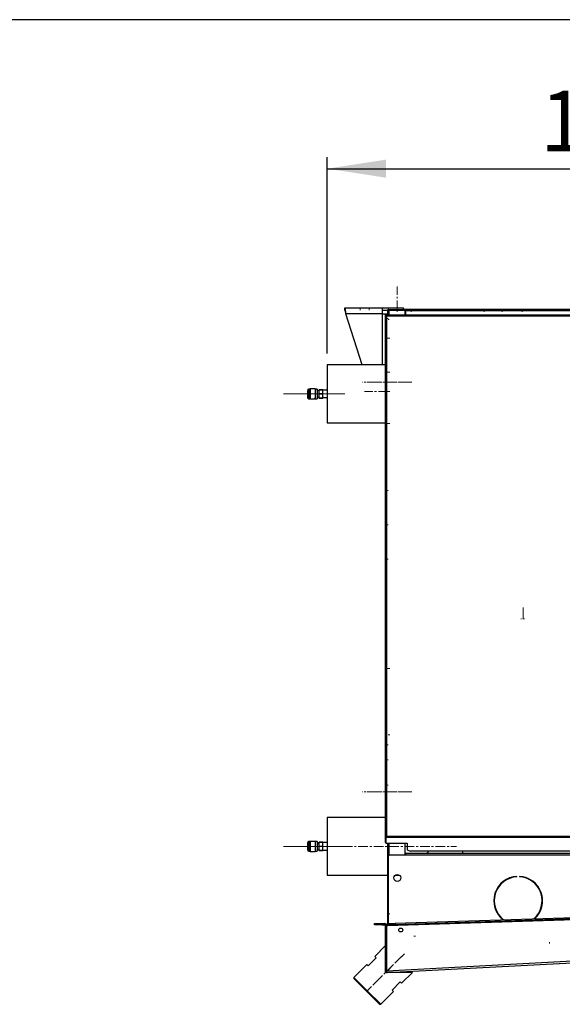
# Model space of a CAD drawing. Units: millimetres. Extents: x 5 to 414, y 3 to 291.
# Drawn here: x 266 to 314, y 205 to 291 of the extents above; entities that cross this region are included whole.
import ezdxf

# ---------------------------------------------------------------- set-up
doc = ezdxf.new("R2010")
doc.units = ezdxf.units.MM
doc.linetypes.add('CENTERX2', pattern=[20.32, 12.7, -2.54, 2.54, -2.54])
doc.layers.add('GEOMETRY', color=7, linetype='Continuous')
doc.layers.add('TITLE', color=7, linetype='Continuous')
doc.styles.add('SLDTEXTSTYLE0', font='TXT', dxfattribs={"width": 0.605})
doc.dimstyles.new('SLDDIMSTYLE0', dxfattribs={"dimtxt": 5.136637, "dimasz": 3.5, "dimexe": 0, "dimexo": 0.0625, "dimgap": 1.284159, "dimtad": 1, "dimdec": 0, "dimlfac": 15, "dimrnd": 1e-09, "dimzin": 12, "dimdsep": 46, "dimtxsty": 'SLDTEXTSTYLE0', "dimsah": 1, "dimcen": 0.09, "dimadec": 0, "dimazin": 3, "dimtol": 1, "dimtp": 10, "dimtm": 10, "dimtfac": 1, "dimtdec": 0, "dimtofl": 0, "dimtmove": 0, "dimatfit": 3, "dimfxl": 0, "dimfrac": 2, "dimtolj": 1, "dimarcsym": 0})

# ---------------------------------------------------------------- blocks, each defined once
blk = doc.blocks.new('_D_8')
at = {"layer": 'GEOMETRY'}
for p, q in [((293.38, 261.645), (293.38, 278.841)), ((360.047, 242.957), (360.047, 278.841)), ((293.38, 277.841), (360.047, 277.841))]:
    blk.add_line(p, q, dxfattribs=at)
for points in [[(293.38, 277.841), (298.517, 277.051), (298.517, 278.632)], [(360.047, 277.841), (354.91, 278.632), (354.91, 277.051)]]:
    blk.add_solid(points, dxfattribs=at)
at = {"layer": 'GEOMETRY', "char_height": 5.2917, "attachment_point": 1, "style": 'SLDTEXTSTYLE0'}
for s, insert in [('1000', (312.039, 284.663)), ('±10', (329.703, 284.663))]:
    blk.add_mtext(s, dxfattribs=dict(at, insert=insert))

msp = doc.modelspace()

# ---------------------------------------------------------------- linework, layer by layer
at = {"color": 7, "linetype": 'Continuous', "lineweight": 25}
for p, q in [((294.914, 265.641), (298.194, 265.641)), ((294.914, 265.441), (294.914, 265.641)), ((296.441, 260.645), (295.016, 265.121)), ((298.194, 265.121), (295.016, 265.121)), ((298.194, 265.641), (298.194, 265.121)), ((298.194, 265.641), (300.048, 265.641)), ((298.194, 265.441), (298.667, 265.441)), ((298.194, 265.121), (298.647, 265.121)), ((298.447, 265.041), (298.447, 219.336)), ((298.514, 265.041), (298.447, 265.041)), ((298.561, 265.041), (343.6, 265.041)), ((298.561, 265.041), (298.561, 264.975)), ((298.58, 264.908), (298.58, 219.375)), ((343.58, 264.908), (298.58, 264.908)), ((298.647, 265.375), (298.647, 265.041)), ((298.765, 265.441), (298.78, 265.441)), ((298.78, 265.441), (298.78, 265.508)), ((298.78, 265.508), (300.214, 265.508)), ((298.78, 265.441), (300.214, 265.441)), ((298.78, 265.437), (300.18, 265.437)), ((298.894, 265.439), (298.883, 265.437)), ((298.894, 265.441), (298.894, 265.437)), ((300.048, 265.508), (300.048, 265.641)), ((300.114, 265.541), (300.048, 265.541)), ((300.114, 265.541), (342.314, 265.541)), ((300.114, 265.508), (300.114, 265.541)), ((300.18, 265.437), (300.18, 265.041)), ((300.214, 265.441), (300.214, 265.508)), ((300.214, 265.508), (300.247, 265.508)), ((300.214, 265.441), (300.247, 265.441)), ((300.247, 265.375), (300.247, 265.508)), ((300.247, 265.508), (341.98, 265.508)), ((300.247, 265.041), (300.247, 265.375)), ((341.98, 265.375), (300.247, 265.375)), ((298.447, 260.645), (293.38, 260.645)), ((293.38, 260.645), (293.38, 255.572)), ((291.634, 258.392), (291.634, 257.825)), ((291.867, 258.525), (291.767, 258.525)), ((292.3, 258.545), (291.867, 258.545)), ((291.867, 258.545), (291.867, 257.672)), ((292.3, 258.411), (292.297, 258.415)), ((292.3, 258.545), (292.3, 257.672)), ((292.5, 258.525), (292.3, 258.525)), ((292.5, 258.525), (292.5, 257.692)), ((292.667, 258.412), (292.52, 258.412)), ((292.667, 258.472), (293, 258.472)), ((292.667, 258.467), (292.667, 258.472)), ((293, 258.467), (292.667, 258.467)), ((292.667, 258.113), (292.667, 258.467)), ((292.667, 258.103), (292.667, 258.113)), ((292.667, 258.113), (293, 258.113)), ((293, 258.103), (292.667, 258.103)), ((292.667, 257.75), (292.667, 258.103)), ((293, 258.467), (293, 258.472)), ((293, 258.113), (293, 258.467)), ((293.38, 258.435), (293, 258.435)), ((293, 258.103), (293, 258.113)), ((293, 257.75), (293, 258.103)), ((291.767, 257.692), (291.867, 257.692)), ((291.867, 257.672), (292.3, 257.672)), ((292.29, 257.759), (292.299, 257.743)), ((292.3, 257.692), (292.5, 257.692)), ((292.5, 257.767), (292.514, 257.743)), ((292.515, 257.743), (292.52, 257.753)), ((292.515, 257.743), (292.515, 257.742)), ((292.52, 257.742), (292.515, 257.742)), ((292.52, 257.805), (292.667, 257.805)), ((292.52, 257.742), (292.52, 257.753)), ((292.667, 257.75), (293, 257.75)), ((292.667, 257.745), (292.667, 257.75)), ((293, 257.745), (292.667, 257.745)), ((293, 257.782), (293.38, 257.782)), ((293, 257.745), (293, 257.75)), ((293.38, 255.572), (298.447, 255.572)), ((298.447, 221.008), (293.38, 221.008)), ((293.38, 221.008), (293.38, 215.935)), ((298.514, 219.336), (298.447, 219.336)), ((298.447, 219.336), (298.447, 219.303)), ((298.447, 219.303), (298.514, 219.303)), ((298.447, 219.303), (298.447, 218.803)), ((298.514, 219.336), (298.514, 219.303)), ((298.514, 219.303), (298.514, 218.803)), ((298.58, 219.317), (298.519, 219.317)), ((298.519, 219.259), (298.519, 219.317)), ((298.519, 219.259), (298.519, 218.749)), ((298.58, 219.259), (298.519, 219.259)), ((298.58, 219.375), (343.58, 219.375)), ((298.58, 219.259), (298.58, 219.375)), ((343.58, 219.259), (298.58, 219.259)), ((291.634, 218.755), (291.634, 218.188)), ((291.867, 218.888), (291.767, 218.888)), ((292.3, 218.908), (291.867, 218.908)), ((291.867, 218.908), (291.867, 218.035)), ((292.3, 218.774), (292.297, 218.779)), ((292.3, 218.908), (292.3, 218.035)), ((292.5, 218.888), (292.3, 218.888)), ((292.304, 218.765), (292.3, 218.759)), ((292.5, 218.888), (292.5, 218.055)), ((292.667, 218.775), (292.52, 218.775)), ((292.52, 218.737), (292.52, 218.679)), ((292.667, 218.835), (293, 218.835)), ((292.667, 218.83), (292.667, 218.835)), ((293, 218.83), (292.667, 218.83)), ((292.667, 218.477), (292.667, 218.83)), ((292.667, 218.477), (293, 218.477)), ((292.667, 218.467), (292.667, 218.477)), ((293, 218.467), (292.667, 218.467)), ((292.667, 218.113), (292.667, 218.467)), ((293, 218.83), (293, 218.835)), ((293, 218.477), (293, 218.83)), ((293.38, 218.798), (293, 218.798)), ((293, 218.467), (293, 218.477)), ((293, 218.113), (293, 218.467)), ((298.447, 218.803), (298.514, 218.803)), ((298.519, 218.749), (300.38, 218.749)), ((298.647, 218.749), (298.647, 212.708)), ((300.18, 218.749), (300.18, 217.708)), ((300.38, 218.749), (300.38, 218.179)), ((291.767, 218.055), (291.867, 218.055)), ((291.867, 218.035), (292.3, 218.035)), ((292.29, 218.122), (292.299, 218.107)), ((292.3, 218.055), (292.5, 218.055)), ((292.5, 218.13), (292.514, 218.107)), ((292.515, 218.106), (292.52, 218.116)), ((292.515, 218.106), (292.515, 218.105)), ((292.52, 218.105), (292.515, 218.105)), ((292.52, 218.168), (292.667, 218.168)), ((292.52, 218.105), (292.52, 218.116)), ((292.667, 218.113), (293, 218.113)), ((292.667, 218.108), (292.667, 218.113)), ((293, 218.108), (292.667, 218.108)), ((293, 218.145), (293.38, 218.145)), ((293, 218.108), (293, 218.113)), ((298.714, 217.575), (298.714, 211.71)), ((300.247, 217.708), (298.847, 217.708)), ((342.18, 217.841), (300.247, 217.841)), ((300.247, 217.708), (300.247, 217.841)), ((342.18, 217.708), (300.247, 217.708)), ((300.38, 218.179), (300.647, 218.045)), ((341.514, 218.045), (300.647, 218.045)), ((302.083, 217.841), (302.287, 218.045)), ((305.25, 217.841), (305.25, 218.045)), ((293.38, 215.935), (298.647, 215.935)), ((299.318, 215.935), (299.71, 215.935)), ((309.992, 215.805), (309.992, 215.839)), ((310.225, 215.839), (310.225, 215.805)), ((310.979, 215.656), (310.925, 215.643)), ((299.317, 211.73), (344.184, 213.186)), ((299.32, 211.63), (344.188, 213.086)), ((312.167, 213.296), (312.192, 213.252)), ((298.714, 212.708), (298.647, 212.708)), ((298.647, 212.708), (298.647, 211.541)), ((298.656, 211.541), (344.851, 213.041)), ((297.514, 211.608), (297.514, 211.708)), ((297.514, 211.708), (298.18, 211.708)), ((298.18, 211.608), (297.514, 211.608)), ((298.18, 211.708), (298.18, 211.608)), ((298.18, 211.708), (298.414, 211.708)), ((298.18, 211.608), (298.414, 211.608)), ((298.414, 211.608), (298.414, 211.708)), ((298.48, 211.541), (298.58, 211.541)), ((298.48, 207.583), (298.48, 211.541)), ((298.58, 207.583), (298.58, 211.541)), ((298.585, 211.539), (298.656, 211.541)), ((298.585, 207.58), (298.585, 211.539)), ((298.651, 211.708), (299.317, 211.73)), ((298.654, 211.608), (298.651, 211.708)), ((299.32, 211.63), (298.654, 211.608)), ((298.654, 211.608), (298.656, 211.541)), ((299.317, 211.73), (299.32, 211.63)), ((298.48, 209.774), (297.538, 208.831)), ((298.585, 207.58), (344.909, 210.008)), ((298.656, 207.417), (344.856, 209.838)), ((297.538, 208.831), (297.656, 208.713)), ((296.831, 208.124), (295.699, 206.993)), ((296.948, 208.006), (296.831, 208.124)), ((297.656, 208.713), (296.948, 208.006)), ((298.48, 207.417), (298.48, 207.583)), ((298.48, 207.583), (298.58, 207.583)), ((300.837, 207.417), (298.48, 207.417)), ((298.481, 207.577), (298.581, 207.581)), ((298.585, 207.58), (298.585, 207.584)), ((298.585, 207.58), (298.585, 207.58)), ((299.895, 206.474), (300.837, 207.417)), ((295.699, 206.993), (295.699, 206.898)), ((296.878, 205.814), (295.699, 206.993)), ((296.831, 205.767), (295.699, 206.898)), ((299.07, 205.885), (299.777, 206.592)), ((299.777, 206.592), (299.895, 206.474)), ((297.962, 204.636), (296.831, 205.767)), ((298.056, 204.636), (296.878, 205.814)), ((298.056, 204.636), (299.188, 205.767)), ((299.188, 205.767), (299.07, 205.885)), ((297.962, 204.636), (298.056, 204.636))]:
    msp.add_line(p, q, dxfattribs=at)
at = {"color": 8, "linetype": 'Continuous', "lineweight": 25}
for p, q in [((298.194, 265.121), (298.194, 260.645)), ((298.78, 265.437), (298.78, 265.041)), ((300.247, 265.175), (300.18, 265.175)), ((291.767, 258.525), (291.767, 257.692)), ((291.767, 218.888), (291.767, 218.055)), ((298.78, 218.749), (298.78, 217.69))]:
    msp.add_line(p, q, dxfattribs=at)
at = {"color": 7, "linetype": 'Continuous', "lineweight": 25, "flags": 128}
for points in [[(311.461, 215.315), (311.455, 215.342), (311.447, 215.369)], [(312.228, 213.949), (312.204, 213.915), (312.199, 213.908)]]:
    msp.add_lwpolyline(points, dxfattribs=at)
at = {"color": 7, "linetype": 'Continuous', "lineweight": 25}
for centre, radius in [((299.514, 215.708), 0.3), ((299.814, 211.143), 0.17)]:
    msp.add_circle(centre, radius, dxfattribs=at)
for centre, radius, start, end in [((291.767, 258.392), 0.133, 90, 180), ((291.767, 257.825), 0.133, 180, 270), ((291.767, 218.755), 0.133, 90, 180), ((291.767, 218.188), 0.133, 180, 270), ((298.847, 217.575), 0.133, 90, 180), ((310.108, 213.708), 2.133, 93.13493, 231.58092), ((310.108, 213.708), 2.1, 93.18466, 232.66462), ((310.108, 213.708), 2.133, 312.13828, 86.86507), ((310.108, 213.708), 2.1, 311.05458, 86.81534), ((311.714, 215.241), 0.107, 188.67279, 258.68155), ((298.414, 211.541), 0.167, 0, 90), ((298.414, 211.541), 0.0667, 0, 90), ((298.647, 207.583), 0.167, 180, 182.12681), ((298.647, 207.583), 0.0667, 180, 182.12681)]:
    msp.add_arc(centre, radius, start, end, dxfattribs=at)
for points, knots in [([(295.016, 265.121), (295.009, 265.18), (294.994, 265.298), (294.972, 265.455), (294.95, 265.573), (294.931, 265.633), (294.919, 265.639), (294.914, 265.641)], [0, 0, 0, 0, 0.216358, 0.432723, 0.649088, 0.865454, 1, 1, 1, 1]), ([(295.016, 265.121), (295.009, 265.155), (294.995, 265.226), (294.973, 265.322), (294.951, 265.397), (294.931, 265.436), (294.919, 265.44), (294.914, 265.441)], [0, 0, 0, 0, 0.201879, 0.420927, 0.63998, 0.859032, 1, 1, 1, 1]), ([(298.78, 265.508), (298.766, 265.507), (298.737, 265.504), (298.699, 265.483), (298.67, 265.453), (298.651, 265.415), (298.648, 265.388), (298.647, 265.375)], [0, 0, 0, 0, 0.194912, 0.389917, 0.588359, 0.795828, 1, 1, 1, 1]), ([(298.647, 265.375), (298.649, 265.383), (298.652, 265.398), (298.674, 265.416), (298.699, 265.425), (298.723, 265.431), (298.751, 265.435), (298.77, 265.436), (298.78, 265.437)], [0, 0, 0, 0, 0.257339, 0.468763, 0.59931, 0.730858, 0.864175, 1, 1, 1, 1]), ([(298.78, 265.441), (298.774, 265.441), (298.764, 265.44), (298.756, 265.436), (298.754, 265.435)], [0, 0, 0, 0, 0.693458, 1, 1, 1, 1]), ([(292.515, 258.411), (292.509, 258.421), (292.5, 258.437), (292.491, 258.452), (292.488, 258.458)], [0, 0, 0, 0, 0.666123, 1, 1, 1, 1]), ([(292.5, 257.994), (292.501, 257.985), (292.503, 257.93), (292.505, 257.845), (292.51, 257.759), (292.513, 257.748), (292.515, 257.743)], [0, 0, 0, 0, 0.0602625, 0.3678145, 0.6879888, 1, 1, 1, 1]), ([(292.515, 258.408), (292.517, 258.404), (292.518, 258.4), (292.52, 258.379), (292.52, 258.373)], [0, 0, 0, 0, 0.730679, 1, 1, 1, 1]), ([(298.58, 219.375), (298.565, 219.372), (298.535, 219.366), (298.494, 219.358), (298.464, 219.35), (298.449, 219.342), (298.448, 219.338), (298.447, 219.336)], [0, 0, 0, 0, 0.218297, 0.436606, 0.654915, 0.873224, 1, 1, 1, 1]), ([(292.515, 218.774), (292.509, 218.785), (292.5, 218.8), (292.491, 218.816), (292.488, 218.821)], [0, 0, 0, 0, 0.666123, 1, 1, 1, 1]), ([(292.5, 218.357), (292.501, 218.348), (292.503, 218.293), (292.505, 218.208), (292.51, 218.122), (292.513, 218.112), (292.515, 218.106)], [0, 0, 0, 0, 0.060262, 0.367815, 0.687989, 1, 1, 1, 1]), ([(292.515, 218.771), (292.517, 218.768), (292.518, 218.763), (292.52, 218.742), (292.52, 218.737)], [0, 0, 0, 0, 0.730679, 1, 1, 1, 1]), ([(292.52, 218.775), (292.52, 218.777), (292.52, 218.792), (292.52, 218.785), (292.52, 218.761), (292.52, 218.739), (292.52, 218.737)], [0, 0, 0, 0, 0.069934, 0.508489, 0.938783, 1, 1, 1, 1]), ([(298.481, 207.577), (298.483, 207.56), (298.486, 207.531), (298.506, 207.493), (298.534, 207.458), (298.572, 207.432), (298.616, 207.418), (298.642, 207.417), (298.656, 207.417)], [0, 0, 0, 0, 0.190527, 0.319385, 0.475348, 0.697634, 0.838904, 1, 1, 1, 1]), ([(298.581, 207.581), (298.581, 207.574), (298.582, 207.564), (298.587, 207.556), (298.588, 207.554)], [0, 0, 0, 0, 0.727368, 1, 1, 1, 1]), ([(298.585, 207.58), (298.585, 207.581), (298.585, 207.582), (298.585, 207.583), (298.585, 207.584)], [0, 0, 0, 0, 0.559997, 1, 1, 1, 1]), ([(298.656, 207.417), (298.648, 207.419), (298.632, 207.422), (298.61, 207.453), (298.596, 207.499), (298.588, 207.545), (298.586, 207.572), (298.585, 207.58)], [0, 0, 0, 0, 0.238299, 0.476327, 0.697948, 0.905177, 1, 1, 1, 1])]:
    msp.add_open_spline(points, degree=3, knots=knots, dxfattribs=at)
for points in [[(298.447, 265.041), (298.449, 265.03), (298.453, 265.008), (298.484, 264.975), (298.528, 264.941), (298.563, 264.919), (298.58, 264.908)], [(298.514, 265.041), (298.515, 265.03), (298.517, 265.008), (298.532, 264.975), (298.554, 264.941), (298.572, 264.919), (298.58, 264.908)], [(298.58, 264.908), (298.579, 264.926), (298.576, 264.96), (298.571, 265.005), (298.566, 265.035), (298.563, 265.039), (298.561, 265.041)], [(298.58, 264.908), (298.579, 264.917), (298.576, 264.934), (298.571, 264.956), (298.566, 264.972), (298.563, 264.974), (298.561, 264.975)], [(298.58, 219.375), (298.572, 219.372), (298.554, 219.365), (298.532, 219.356), (298.517, 219.346), (298.515, 219.339), (298.514, 219.336)]]:
    msp.add_open_spline(points, degree=3, dxfattribs=at)
at = {"layer": 'GEOMETRY', "linetype": 'CENTERX2', "lineweight": 18, "ltscale": 0.066667}
for p, q in [((299.514, 265.441), (299.514, 267.508)), ((296.248, 265.441), (296.248, 265.641)), ((296.248, 265.441), (296.248, 265.641)), ((297.048, 265.441), (297.048, 265.641)), ((297.048, 265.441), (297.048, 265.641)), ((299.514, 265.441), (299.514, 265.641)), ((299.514, 265.441), (299.514, 265.641)), ((299.514, 265.441), (299.514, 265.641)), ((299.514, 265.441), (299.514, 265.641)), ((299.514, 265.308), (299.514, 265.441)), ((299.514, 265.308), (299.514, 265.441)), ((299.514, 265.308), (299.514, 265.441)), ((299.514, 265.308), (299.514, 265.441)), ((299.514, 265.308), (299.514, 265.441)), ((299.514, 265.308), (299.514, 265.441)), ((300.714, 265.541), (300.714, 265.441)), ((300.714, 265.541), (300.714, 265.441)), ((300.714, 265.541), (300.714, 265.441)), ((300.714, 265.541), (300.714, 265.441)), ((300.714, 265.308), (300.714, 265.441)), ((300.714, 265.308), (300.714, 265.441)), ((300.714, 265.308), (300.714, 265.441)), ((300.714, 265.308), (300.714, 265.441)), ((300.714, 265.308), (300.714, 265.441)), ((300.714, 265.308), (300.714, 265.441)), ((307.114, 265.308), (307.114, 265.441)), ((307.114, 265.308), (307.114, 265.441)), ((307.114, 265.308), (307.114, 265.441)), ((308.714, 265.308), (308.714, 265.441)), ((308.714, 265.308), (308.714, 265.441)), ((308.714, 265.308), (308.714, 265.441)), ((308.714, 265.308), (308.714, 265.441)), ((308.714, 265.308), (308.714, 265.441)), ((308.714, 265.308), (308.714, 265.441)), ((310.447, 265.308), (310.447, 265.441)), ((310.447, 265.308), (310.447, 265.441)), ((310.447, 265.308), (310.447, 265.441)), ((298.714, 264.708), (298.647, 264.708)), ((298.714, 264.708), (298.647, 264.708)), ((298.714, 264.708), (298.647, 264.708)), ((298.714, 264.708), (298.647, 264.708)), ((298.814, 264.641), (298.714, 264.641)), ((298.814, 264.641), (298.714, 264.641)), ((298.814, 264.641), (298.714, 264.641)), ((298.814, 264.641), (298.714, 264.641)), ((298.814, 264.641), (298.714, 264.641)), ((298.814, 264.641), (298.714, 264.641)), ((298.814, 264.641), (298.714, 264.641)), ((298.814, 264.641), (298.714, 264.641)), ((298.814, 264.641), (298.714, 264.641)), ((298.814, 264.641), (298.714, 264.641)), ((298.814, 264.641), (298.714, 264.641)), ((298.814, 264.641), (298.714, 264.641)), ((298.814, 264.641), (298.714, 264.641)), ((298.814, 264.641), (298.714, 264.641)), ((298.714, 263.001), (298.514, 263.001)), ((298.714, 263.001), (298.514, 263.001)), ((298.714, 263.001), (298.514, 263.001)), ((298.714, 263.001), (298.514, 263.001)), ((298.847, 263.001), (298.714, 263.001)), ((298.847, 263.001), (298.714, 263.001)), ((298.847, 263.001), (298.714, 263.001)), ((298.847, 263.001), (298.714, 263.001)), ((298.847, 263.001), (298.714, 263.001)), ((298.847, 263.001), (298.714, 263.001)), ((298.714, 260.001), (298.514, 260.001)), ((298.714, 260.001), (298.514, 260.001)), ((298.714, 260.001), (298.514, 260.001)), ((298.714, 260.001), (298.514, 260.001)), ((298.847, 260.001), (298.714, 260.001)), ((298.847, 260.001), (298.714, 260.001)), ((298.847, 260.001), (298.714, 260.001)), ((298.847, 260.001), (298.714, 260.001)), ((298.847, 260.001), (298.714, 260.001)), ((298.847, 260.001), (298.714, 260.001)), ((300.514, 259.141), (296.447, 259.141)), ((300.78, 259.141), (296.714, 259.141)), ((289.53, 258.108), (294.242, 258.108)), ((289.569, 258.108), (294.164, 258.108)), ((291.767, 258.108), (289.734, 258.108)), ((291.994, 258.108), (289.76, 258.108)), ((294.12, 258.108), (289.86, 258.108)), ((294.551, 258.108), (290.452, 258.108)), ((292.667, 258.108), (290.52, 258.108)), ((294.9, 258.108), (291.767, 258.108)), ((291.767, 258.108), (292.5, 258.108)), ((291.767, 258.108), (291.867, 258.108)), ((291.867, 258.108), (292.3, 258.108)), ((293.36, 258.108), (291.994, 258.108)), ((292.3, 258.108), (292.5, 258.108)), ((293, 258.108), (292.667, 258.108)), ((293, 258.108), (292.667, 258.108)), ((293, 258.108), (292.667, 258.108)), ((293, 258.108), (292.667, 258.108)), ((293, 258.108), (292.667, 258.108)), ((293, 258.108), (292.667, 258.108)), ((293.38, 258.108), (293, 258.108)), ((293.76, 258.108), (293.36, 258.108)), ((293.76, 258.108), (293.38, 258.108)), ((298.714, 258.335), (296.647, 258.335)), ((298.714, 258.335), (298.514, 258.335)), ((298.714, 258.335), (298.514, 258.335)), ((298.714, 258.335), (298.514, 258.335)), ((298.714, 258.335), (298.514, 258.335)), ((298.847, 258.335), (298.714, 258.335)), ((298.847, 258.335), (298.714, 258.335)), ((298.847, 258.335), (298.714, 258.335)), ((298.847, 258.335), (298.714, 258.335)), ((298.847, 258.335), (298.714, 258.335)), ((298.847, 258.335), (298.714, 258.335)), ((298.714, 255.508), (298.647, 255.508)), ((298.714, 255.508), (298.647, 255.508)), ((298.847, 255.508), (298.714, 255.508)), ((298.847, 255.508), (298.714, 255.508)), ((298.847, 255.508), (298.714, 255.508)), ((298.847, 255.508), (298.714, 255.508)), ((298.847, 255.508), (298.714, 255.508)), ((298.847, 255.508), (298.714, 255.508)), ((298.714, 249.641), (298.647, 249.641)), ((298.714, 249.641), (298.647, 249.641)), ((298.714, 249.641), (298.647, 249.641)), ((298.714, 249.641), (298.647, 249.641)), ((298.714, 249.641), (298.647, 249.641)), ((298.714, 249.641), (298.647, 249.641)), ((298.714, 249.641), (298.647, 249.641)), ((298.714, 249.641), (298.647, 249.641)), ((298.714, 249.641), (298.647, 249.641)), ((298.714, 249.641), (298.647, 249.641)), ((298.714, 249.641), (298.647, 249.641)), ((298.714, 249.641), (298.647, 249.641)), ((298.714, 249.641), (298.647, 249.641)), ((298.714, 249.641), (298.647, 249.641)), ((298.714, 249.641), (298.647, 249.641)), ((298.714, 249.641), (298.647, 249.641)), ((298.714, 246.641), (298.647, 246.641)), ((298.714, 246.641), (298.647, 246.641)), ((298.714, 246.641), (298.647, 246.641)), ((298.714, 246.641), (298.647, 246.641)), ((298.714, 246.641), (298.647, 246.641)), ((298.714, 246.641), (298.647, 246.641)), ((298.714, 246.641), (298.647, 246.641)), ((298.714, 246.641), (298.647, 246.641)), ((298.714, 246.641), (298.647, 246.641)), ((298.714, 246.641), (298.647, 246.641)), ((298.714, 246.641), (298.647, 246.641)), ((298.714, 246.641), (298.647, 246.641)), ((298.714, 246.641), (298.647, 246.641)), ((298.714, 246.641), (298.647, 246.641)), ((298.714, 246.641), (298.647, 246.641)), ((298.714, 246.641), (298.647, 246.641)), ((298.714, 246.641), (298.647, 246.641)), ((298.714, 246.641), (298.647, 246.641)), ((298.714, 246.641), (298.647, 246.641)), ((298.714, 246.641), (298.647, 246.641)), ((298.714, 246.641), (298.647, 246.641)), ((298.714, 246.641), (298.647, 246.641)), ((298.714, 243.641), (298.647, 243.641)), ((298.714, 243.641), (298.647, 243.641)), ((298.714, 243.641), (298.647, 243.641)), ((298.714, 243.641), (298.647, 243.641)), ((298.714, 243.641), (298.647, 243.641)), ((298.714, 243.641), (298.647, 243.641)), ((298.714, 243.641), (298.647, 243.641)), ((298.714, 243.641), (298.647, 243.641)), ((298.714, 243.641), (298.647, 243.641)), ((298.714, 243.641), (298.647, 243.641)), ((298.714, 243.641), (298.647, 243.641)), ((298.714, 243.641), (298.647, 243.641)), ((298.714, 243.641), (298.647, 243.641)), ((298.714, 243.641), (298.647, 243.641)), ((298.714, 243.641), (298.647, 243.641)), ((298.714, 243.641), (298.647, 243.641)), ((298.714, 243.641), (298.647, 243.641)), ((298.714, 243.641), (298.647, 243.641)), ((298.714, 243.641), (298.647, 243.641)), ((298.714, 243.641), (298.647, 243.641)), ((298.714, 243.641), (298.647, 243.641)), ((298.714, 243.641), (298.647, 243.641)), ((298.714, 243.641), (298.647, 243.641)), ((298.714, 243.641), (298.647, 243.641)), ((310.546, 239.401), (310.546, 239.368)), ((310.546, 239.401), (310.546, 239.301)), ((310.546, 239.401), (310.546, 239.368)), ((310.546, 239.401), (310.546, 239.301)), ((310.546, 239.401), (310.546, 239.368)), ((310.546, 239.401), (310.546, 239.301)), ((310.546, 239.401), (310.546, 239.368)), ((310.546, 239.401), (310.546, 239.301)), ((310.546, 239.401), (310.546, 239.368)), ((310.546, 239.401), (310.546, 239.301)), ((310.546, 239.401), (310.546, 239.368)), ((310.546, 239.401), (310.546, 239.301)), ((310.546, 239.374), (310.546, 238.514)), ((310.546, 239.374), (310.546, 238.514)), ((310.546, 239.374), (310.546, 238.514)), ((310.546, 239.374), (310.546, 238.514)), ((310.546, 239.374), (310.546, 238.514)), ((310.546, 239.374), (310.546, 238.514)), ((310.546, 239.087), (310.546, 238.894)), ((310.546, 239.087), (310.546, 238.894)), ((310.546, 239.087), (310.546, 238.894)), ((310.546, 239.087), (310.546, 238.894)), ((310.546, 239.087), (310.546, 238.894)), ((310.546, 239.087), (310.546, 238.894)), ((310.546, 239.077), (310.546, 238.988)), ((310.546, 239.077), (310.546, 238.988)), ((310.546, 239.077), (310.546, 238.988)), ((310.546, 239.077), (310.546, 238.988)), ((310.546, 239.077), (310.546, 238.988)), ((310.546, 239.077), (310.546, 238.988)), ((310.546, 238.988), (310.546, 238.406)), ((310.546, 238.988), (310.546, 238.406)), ((310.546, 238.988), (310.546, 238.406)), ((310.546, 238.988), (310.546, 238.406)), ((310.546, 238.988), (310.546, 238.406)), ((310.546, 238.988), (310.546, 238.406)), ((310.372, 238.42), (310.372, 238.375)), ((310.372, 238.42), (310.372, 238.375)), ((310.372, 238.42), (310.372, 238.375)), ((310.372, 238.42), (310.372, 238.375)), ((310.372, 238.42), (310.372, 238.375)), ((310.372, 238.42), (310.372, 238.375)), ((310.546, 238.894), (310.546, 238.42)), ((310.546, 238.894), (310.546, 238.42)), ((310.546, 238.894), (310.546, 238.42)), ((310.546, 238.894), (310.546, 238.42)), ((310.546, 238.894), (310.546, 238.42)), ((310.546, 238.894), (310.546, 238.42)), ((310.546, 238.375), (310.546, 238.42)), ((310.546, 238.375), (310.546, 238.42)), ((310.546, 238.375), (310.546, 238.42)), ((310.546, 238.375), (310.546, 238.42)), ((310.546, 238.375), (310.546, 238.42)), ((310.546, 238.375), (310.546, 238.42)), ((310.546, 238.375), (310.546, 238.42)), ((310.546, 238.375), (310.546, 238.42)), ((310.546, 238.375), (310.546, 238.42)), ((310.546, 238.375), (310.546, 238.42)), ((310.546, 238.375), (310.546, 238.42)), ((310.546, 238.375), (310.546, 238.42)), ((310.546, 238.375), (310.546, 238.42)), ((310.546, 238.375), (310.546, 238.42)), ((310.546, 238.375), (310.546, 238.42)), ((310.546, 238.375), (310.546, 238.42)), ((310.546, 238.375), (310.546, 238.42)), ((310.546, 238.375), (310.546, 238.42)), ((310.546, 238.406), (310.546, 238.375)), ((310.546, 238.406), (310.546, 238.375)), ((310.546, 238.406), (310.546, 238.375)), ((310.546, 238.406), (310.546, 238.375)), ((310.546, 238.406), (310.546, 238.375)), ((310.546, 238.406), (310.546, 238.375)), ((310.633, 238.42), (310.633, 238.375)), ((310.633, 238.42), (310.633, 238.375)), ((310.633, 238.42), (310.633, 238.375)), ((310.633, 238.42), (310.633, 238.375)), ((310.633, 238.42), (310.633, 238.375)), ((310.633, 238.42), (310.633, 238.375)), ((310.633, 238.42), (310.633, 238.375)), ((310.633, 238.42), (310.633, 238.375)), ((310.633, 238.42), (310.633, 238.375)), ((310.633, 238.42), (310.633, 238.375)), ((310.633, 238.42), (310.633, 238.375)), ((310.633, 238.42), (310.633, 238.375)), ((298.714, 234.041), (298.647, 234.041)), ((298.714, 234.041), (298.647, 234.041)), ((298.714, 234.041), (298.647, 234.041)), ((298.714, 234.041), (298.647, 234.041)), ((298.714, 234.041), (298.647, 234.041)), ((298.714, 234.041), (298.647, 234.041)), ((298.847, 234.041), (298.714, 234.041)), ((298.847, 234.041), (298.714, 234.041)), ((298.847, 234.041), (298.714, 234.041)), ((298.847, 234.041), (298.714, 234.041)), ((298.847, 234.041), (298.714, 234.041)), ((298.847, 234.041), (298.714, 234.041)), ((298.847, 228.241), (298.714, 228.241)), ((298.847, 228.241), (298.714, 228.241)), ((298.847, 228.241), (298.714, 228.241)), ((298.847, 228.241), (298.714, 228.241)), ((298.847, 228.241), (298.714, 228.241)), ((298.847, 228.241), (298.714, 228.241)), ((298.647, 227.375), (298.714, 227.375)), ((298.647, 227.375), (298.714, 227.375)), ((298.714, 226.041), (298.647, 226.041)), ((298.714, 226.041), (298.647, 226.041)), ((298.714, 223.841), (298.647, 223.841)), ((298.714, 223.841), (298.647, 223.841)), ((298.714, 223.841), (298.647, 223.841)), ((298.714, 223.841), (298.647, 223.841)), ((298.714, 223.841), (298.647, 223.841)), ((298.714, 223.841), (298.647, 223.841)), ((298.714, 223.841), (298.647, 223.841)), ((298.714, 223.841), (298.647, 223.841)), ((300.514, 223.241), (296.447, 223.241)), ((300.78, 223.241), (296.714, 223.241)), ((289.53, 218.472), (294.242, 218.472)), ((289.569, 218.472), (294.164, 218.472)), ((291.767, 218.472), (289.734, 218.472)), ((291.994, 218.472), (289.76, 218.472)), ((294.12, 218.472), (289.86, 218.472)), ((294.551, 218.472), (290.452, 218.472)), ((292.667, 218.472), (290.52, 218.472)), ((291.767, 218.472), (292.5, 218.472)), ((291.767, 218.472), (291.867, 218.472)), ((294.9, 218.472), (291.767, 218.472)), ((291.867, 218.472), (292.3, 218.472)), ((293.36, 218.472), (291.994, 218.472)), ((292.3, 218.472), (292.5, 218.472)), ((293, 218.472), (292.667, 218.472)), ((293, 218.472), (292.667, 218.472)), ((293, 218.472), (292.667, 218.472)), ((293, 218.472), (292.667, 218.472)), ((293, 218.472), (292.667, 218.472)), ((293, 218.472), (292.667, 218.472)), ((293.38, 218.472), (293, 218.472)), ((293.76, 218.472), (293.36, 218.472)), ((293.76, 218.472), (293.38, 218.472)), ((293.38, 218.472), (304.714, 218.472)), ((298.714, 217.175), (298.647, 217.175)), ((298.714, 217.175), (298.647, 217.175)), ((298.714, 217.175), (298.647, 217.175)), ((298.714, 217.175), (298.647, 217.175)), ((298.714, 217.175), (298.647, 217.175)), ((298.714, 217.175), (298.647, 217.175)), ((298.714, 217.175), (298.647, 217.175)), ((298.714, 217.175), (298.647, 217.175)), ((298.714, 216.041), (298.647, 216.041)), ((298.714, 216.041), (298.647, 216.041)), ((298.647, 212.575), (298.714, 212.575)), ((298.647, 212.575), (298.714, 212.575)), ((298.714, 212.441), (298.647, 212.441)), ((298.714, 212.441), (298.647, 212.441)), ((298.714, 212.441), (298.647, 212.441)), ((298.714, 212.441), (298.647, 212.441)), ((298.714, 212.441), (298.647, 212.441)), ((298.714, 212.441), (298.647, 212.441)), ((298.847, 212.575), (298.714, 212.575)), ((298.847, 212.575), (298.714, 212.575)), ((298.847, 212.575), (298.714, 212.575)), ((298.847, 212.575), (298.714, 212.575)), ((298.847, 212.575), (298.714, 212.575)), ((298.847, 212.575), (298.714, 212.575)), ((298.714, 211.841), (298.647, 211.841)), ((298.714, 211.841), (298.647, 211.841)), ((298.58, 211.108), (298.48, 211.108)), ((298.58, 211.108), (298.48, 211.108)), ((298.58, 211.108), (298.48, 211.108)), ((298.58, 211.108), (298.48, 211.108)), ((298.58, 211.108), (298.48, 211.108)), ((298.58, 211.108), (298.48, 211.108)), ((298.58, 211.108), (298.48, 211.108)), ((298.58, 211.108), (298.48, 211.108)), ((298.58, 210.841), (298.48, 210.841)), ((298.58, 210.841), (298.48, 210.841)), ((298.58, 210.841), (298.48, 210.841)), ((298.58, 210.841), (298.48, 210.841)), ((301.098, 210.619), (300.964, 210.619)), ((301.098, 210.619), (300.964, 210.619)), ((301.098, 210.619), (300.964, 210.619)), ((301.098, 210.619), (300.964, 210.619)), ((301.098, 210.619), (300.964, 210.619)), ((301.098, 210.619), (300.964, 210.619)), ((301.098, 210.619), (300.964, 210.619)), ((301.098, 210.619), (300.964, 210.619)), ((312.844, 210.09), (312.851, 209.957)), ((312.844, 210.09), (312.851, 209.957)), ((312.844, 210.09), (312.851, 209.957)), ((312.844, 210.09), (312.851, 209.957)), ((312.844, 210.09), (312.851, 209.957)), ((312.844, 210.09), (312.851, 209.957)), ((312.844, 210.09), (312.851, 209.957)), ((312.844, 210.09), (312.851, 209.957)), ((299.895, 208.831), (296.831, 205.767)), ((300.13, 209.067), (296.878, 205.814)), ((296.878, 205.814), (296.831, 205.767))]:
    msp.add_line(p, q, dxfattribs=at)
at = {"layer": 'TITLE', "color": 7, "linetype": 'Continuous'}
msp.add_line((413.586, 290.893), (5.273, 290.893), dxfattribs=at)

# ---------------------------------------------------------------- dimensions: what is measured, and where the dimension line sits
at = {"layer": 'GEOMETRY'}
dim = msp.add_linear_dim(base=(360.047, 277.841), p1=(293.38, 260.645), p2=(360.047, 241.957), dimstyle='SLDDIMSTYLE0', dxfattribs=at)
dim.commit()
dim.dimension.update_dxf_attribs({"geometry": '_D_8', "text_midpoint": (326.714, 277.841), "dimtype": 160})

doc.saveas('drawing.dxf')
